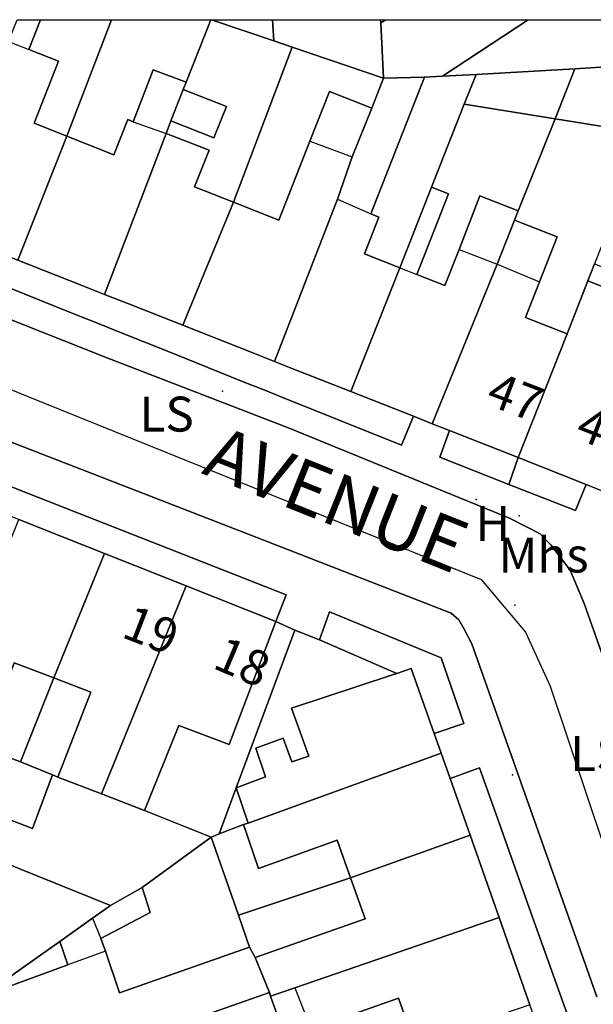
# Model space of a CAD drawing. Units: metres. Extents: x 713608 to 714458, y 732521 to 733162.
# Drawn here: x 713693 to 713726, y 733082 to 733138 of the extents above; entities that cross this region are included whole.
import ezdxf

# ---------------------------------------------------------------- set-up
doc = ezdxf.new("R2010")
doc.units = ezdxf.units.M
doc.header["$MEASUREMENT"] = 0
doc.layers.add('Anno', color=7, linetype='Continuous', true_color=0x290e85)
for name, color, linetype in [('Anno street names', 3, 'Continuous'), ('ARTIFICIAL_POLY', 92, 'Continuous'), ('BLP_POLY', 92, 'Continuous'), ('BUILDING_POLY', 1, 'Continuous'), ('DIVISION_LINE', 92, 'Continuous'), ('STRUCTURE_PNT', 92, 'Continuous'), ('STRUCTURE_POLY', 92, 'Continuous'), ('WAY_GDF1', 92, 'Continuous'), ('WAY_POLY', 2, 'Continuous')]:
    doc.layers.add(name, color=color, linetype=linetype)
doc.styles.add('Arial', font='arial.ttf')

msp = doc.modelspace()

# ---------------------------------------------------------------- linework, layer by layer
at = {"layer": 'ARTIFICIAL_POLY'}
for points in [[(713730.797, 733089.692, 0), (713725.359, 733105.017, 0), (713724.556, 733106.924, 0), (713723.451, 733108.373, 0), (713722.837, 733109.019, 0), (713721.085, 733109.915, 0), (713716.404, 733111.817, 0), (713708.436, 733115.068, 0), (713697.937, 733119.123, 0), (713686.064, 733123.83, 0), (713664.549, 733132.344, 0), (713648.926, 733138.492, 0)], [(713642.188, 733133.747, 0), (713661.474, 733126.294, 0), (713706.241, 733108.93, 0), (713717.737, 733104.467, 0), (713718.173, 733104.083, 0), (713718.469, 733103.58, 0), (713718.92, 733102.697, 0), (713726.093, 733082.458, 0)], [(713692.337, 733123.136, 0), (713695.935, 733121.693, 0), (713697.257, 733121.162, 0), (713698.567, 733120.637, 0), (713701.74, 733119.364, 0), (713705.804, 733117.733, 0), (713706.937, 733117.279, 0), (713708.012, 733116.848, 0), (713711.302, 733115.528, 0), (713714.886, 733114.09, 0), (713715.568, 733115.751, 0), (713716.641, 733115.328, 0), (713717.634, 733114.937, 0), (713717.078, 733113.41, 0), (713721.051, 733111.845, 0), (713724.868, 733110.34, 0), (713725.476, 733111.844, 0), (713726.638, 733111.386, 0)], [(713725.323, 733078.884, 0), (713723.974, 733082.661, 0), (713722.679, 733086.288, 0), (713722.22, 733087.573, 0), (713721.873, 733088.545, 0), (713720.503, 733092.38, 0), (713719.355, 733095.595, 0), (713717.672, 733094.986, 0), (713717.162, 733096.432, 0), (713716.762, 733097.565, 0), (713718.459, 733098.143, 0), (713717.153, 733101.893, 0), (713710.759, 733104.53, 0), (713710.188, 733102.937, 0), (713708.771, 733103.49, 0), (713707.666, 733103.982, 0), (713708.269, 733105.513, 0), (713703.054, 733107.561, 0), (713698.343, 733109.41, 0), (713693.519, 733111.305, 0), (713688.725, 733113.188, 0)]]:
    msp.add_polyline3d(points, dxfattribs=at)
for points in [[(713695.684, 733131.813, 0), (713692.875, 733124.7, 0), (713689.169, 733126.162, 0), (713688.309, 733126.501, 0), (713692.338, 733137.245, 0), (713692.83, 733138.492, 0), (713694.163, 733138.492, 0), (713693.492, 733136.79, 0), (713695.209, 733136.114, 0), (713693.805, 733132.554, 0)], [(713695.684, 733131.813, 0), (713693.805, 733132.554, 0), (713695.209, 733136.114, 0), (713693.492, 733136.79, 0), (713694.163, 733138.492, 0), (713698.234, 733138.492, 0)], [(713702.518, 733134.917, 0), (713700.626, 733135.614, 0), (713699.495, 733132.638, 0), (713699.184, 733132.772, 0), (713698.377, 733130.752, 0), (713695.684, 733131.813, 0), (713698.234, 733138.492, 0), (713703.948, 733138.492, 0)], [(713707.565, 733137.276, 0), (713708.616, 733136.92, 0), (713705.24, 733128.027, 0), (713703.013, 733128.905, 0), (713703.844, 733131.011, 0), (713701.371, 733131.968, 0), (713701.64, 733132.687, 0), (713704.119, 733131.709, 0), (713704.835, 733133.524, 0), (713702.346, 733134.48, 0), (713702.518, 733134.917, 0), (713703.948, 733138.492, 0), (713703.982, 733138.492, 0)], [(713707.565, 733137.276, 0), (713703.982, 733138.492, 0), (713707.474, 733138.492, 0)], [(713713.691, 733138.306, 0), (713713.852, 733135.136, 0), (713708.616, 733136.92, 0), (713707.565, 733137.276, 0), (713707.474, 733138.492, 0), (713713.682, 733138.492, 0)], [(713713.691, 733138.306, 0), (713713.682, 733138.492, 0), (713713.981, 733138.492, 0)], [(713717.231, 733135.248, 0), (713716.209, 733135.19, 0), (713713.852, 733135.136, 0), (713713.691, 733138.306, 0), (713713.981, 733138.492, 0), (713722.158, 733138.492, 0)], [(713727.193, 733135.821, 0), (713724.826, 733135.684, 0), (713719.16, 733135.357, 0), (713717.231, 733135.248, 0), (713722.158, 733138.492, 0), (713731.251, 733138.492, 0)], [(713713.852, 733135.136, 0), (713713.176, 733133.422, 0), (713710.749, 733134.379, 0), (713709.623, 733131.524, 0), (713707.839, 733127.001, 0), (713705.24, 733128.027, 0), (713708.616, 733136.92, 0)], [(713728.916, 733131.976, 0), (713723.711, 733132.806, 0), (713724.826, 733135.684, 0), (713727.193, 733135.821, 0), (713729.34, 733135.945, 0), (713730.322, 733136.002, 0)], [(713702.518, 733134.917, 0), (713702.346, 733134.48, 0), (713701.64, 733132.687, 0), (713701.371, 733131.968, 0), (713697.839, 733122.742, 0), (713696.51, 733123.267, 0), (713692.875, 733124.7, 0), (713695.684, 733131.813, 0), (713698.377, 733130.752, 0), (713699.184, 733132.772, 0), (713699.495, 733132.638, 0), (713700.626, 733135.614, 0)], [(713714.785, 733124.263, 0), (713711.976, 733117.168, 0), (713708.65, 733118.479, 0), (713707.587, 733118.898, 0), (713711.216, 733128.199, 0), (713712.057, 733130.631, 0), (713713.176, 733133.422, 0), (713713.852, 733135.136, 0), (713716.209, 733135.19, 0), (713713.118, 733127.353, 0), (713713.587, 733127.168, 0), (713712.757, 733125.063, 0)], [(713718.482, 733133.639, 0), (713716.606, 733128.882, 0), (713714.785, 733124.263, 0), (713712.757, 733125.063, 0), (713713.587, 733127.168, 0), (713713.118, 733127.353, 0), (713716.209, 733135.19, 0), (713717.231, 733135.248, 0), (713719.16, 733135.357, 0)], [(713723.711, 733132.806, 0), (713718.482, 733133.639, 0), (713719.16, 733135.357, 0), (713724.826, 733135.684, 0)], [(713701.64, 733132.687, 0), (713702.346, 733134.48, 0), (713704.835, 733133.524, 0), (713704.119, 733131.709, 0)], [(713713.176, 733133.422, 0), (713712.057, 733130.631, 0), (713711.216, 733128.199, 0), (713707.587, 733118.898, 0), (713706.357, 733119.383, 0), (713702.328, 733120.973, 0), (713705.24, 733128.027, 0), (713707.839, 733127.001, 0), (713709.623, 733131.524, 0), (713710.749, 733134.379, 0)], [(713723.711, 733132.806, 0), (713721.575, 733127.525, 0), (713719.371, 733128.388, 0), (713718.194, 733125.323, 0), (713717.373, 733123.242, 0), (713715.755, 733123.881, 0), (713717.573, 733128.501, 0), (713716.606, 733128.882, 0), (713718.482, 733133.639, 0)], [(713728.916, 733131.976, 0), (713725.967, 733124.5, 0), (713725.581, 733123.521, 0), (713724.382, 733120.479, 0), (713721.992, 733121.421, 0), (713722.799, 733123.466, 0), (713723.814, 733126.04, 0), (713721.366, 733127.005, 0), (713721.575, 733127.525, 0), (713723.711, 733132.806, 0)], [(713705.24, 733128.027, 0), (713702.328, 733120.973, 0), (713699.176, 733122.212, 0), (713697.839, 733122.742, 0), (713701.371, 733131.968, 0), (713703.844, 733131.011, 0), (713703.013, 733128.905, 0)], [(713721.575, 733127.525, 0), (713721.366, 733127.005, 0), (713720.379, 733124.476, 0), (713716.641, 733115.328, 0), (713715.568, 733115.751, 0), (713711.976, 733117.168, 0), (713714.785, 733124.263, 0), (713716.606, 733128.882, 0), (713717.573, 733128.501, 0), (713715.755, 733123.881, 0), (713717.373, 733123.242, 0), (713718.194, 733125.323, 0), (713719.371, 733128.388, 0)], [(713724.382, 733120.479, 0), (713721.574, 733113.382, 0), (713717.634, 733114.937, 0), (713716.641, 733115.328, 0), (713720.379, 733124.476, 0), (713721.366, 733127.005, 0), (713723.814, 733126.04, 0), (713722.799, 733123.466, 0), (713721.992, 733121.421, 0)], [(713729.096, 733123.266, 0), (713728.71, 733122.286, 0), (713730.543, 733121.285, 0), (713730.268, 733120.59, 0), (713727.671, 733121.614, 0), (713728.041, 733122.551, 0), (713725.581, 733123.521, 0), (713725.967, 733124.5, 0)], [(713730.268, 733120.59, 0), (713726.638, 733111.386, 0), (713725.476, 733111.844, 0), (713721.574, 733113.382, 0), (713724.382, 733120.479, 0), (713725.581, 733123.521, 0), (713728.041, 733122.551, 0), (713727.671, 733121.614, 0)], [(713721.574, 733113.382, 0), (713721.051, 733111.845, 0), (713717.078, 733113.41, 0), (713717.634, 733114.937, 0)], [(713725.476, 733111.844, 0), (713724.868, 733110.34, 0), (713721.051, 733111.845, 0), (713721.574, 733113.382, 0)], [(713697.845, 733107.877, 0), (713694.931, 733100.745, 0), (713692.664, 733101.606, 0), (713690.828, 733096.767, 0), (713690.49, 733096.892, 0), (713688.111, 733097.808, 0), (713688.457, 733098.671, 0), (713692.931, 733109.825, 0)], [(713702.522, 733106.022, 0), (713697.667, 733094.104, 0), (713695.16, 733095.062, 0), (713697.057, 733099.938, 0), (713694.931, 733100.745, 0), (713697.845, 733107.877, 0)], [(713707.666, 733103.982, 0), (713704.989, 733096.929, 0), (713702.101, 733098.025, 0), (713700.132, 733093.145, 0), (713697.667, 733094.104, 0), (713702.522, 733106.022, 0)], [(713716.762, 733097.565, 0), (713715.448, 733101.289, 0), (713714.609, 733101.01, 0), (713710.188, 733102.937, 0), (713710.759, 733104.53, 0), (713717.153, 733101.893, 0), (713718.459, 733098.143, 0)], [(713708.771, 733103.49, 0), (713705.388, 733094.439, 0), (713704.426, 733091.813, 0), (713703.964, 733091.617, 0), (713700.132, 733093.145, 0), (713702.101, 733098.025, 0), (713704.989, 733096.929, 0), (713707.666, 733103.982, 0)], [(713710.188, 733102.937, 0), (713714.609, 733101.01, 0), (713714.317, 733100.913, 0), (713708.581, 733099.006, 0), (713709.565, 733096.264, 0), (713708.586, 733095.931, 0), (713708.094, 733097.297, 0), (713706.525, 733096.714, 0), (713707.088, 733095.074, 0), (713705.388, 733094.439, 0), (713708.771, 733103.49, 0)], [(713694.931, 733100.745, 0), (713693.013, 733095.938, 0), (713690.828, 733096.767, 0), (713692.664, 733101.606, 0)], [(713695.16, 733095.062, 0), (713694.857, 733095.193, 0), (713693.013, 733095.938, 0), (713694.931, 733100.745, 0), (713697.057, 733099.938, 0)], [(713716.762, 733097.565, 0), (713717.162, 733096.432, 0), (713706.078, 733092.414, 0), (713705.388, 733094.439, 0), (713707.088, 733095.074, 0), (713706.525, 733096.714, 0), (713708.094, 733097.297, 0), (713708.586, 733095.931, 0), (713709.565, 733096.264, 0), (713708.581, 733099.006, 0), (713714.317, 733100.913, 0), (713714.609, 733101.01, 0), (713715.448, 733101.289, 0)], [(713690.828, 733096.767, 0), (713693.013, 733095.938, 0), (713694.857, 733095.193, 0), (713693.715, 733092.117, 0), (713691.598, 733092.921, 0), (713690.755, 733090.698, 0), (713692.934, 733089.817, 0), (713698.181, 733087.694, 0), (713697.16, 733086.973, 0), (713695.284, 733085.645, 0), (713690.824, 733082.5, 0), (713690.627, 733082.701, 0), (713690.11, 733083.026, 0), (713689.607, 733083.23, 0), (713686.796, 733084.369, 0), (713685.737, 733084.799, 0), (713690.49, 733096.892, 0)], [(713717.672, 733094.986, 0), (713718.82, 733091.73, 0), (713711.964, 733089.294, 0), (713711.2, 733091.451, 0), (713706.686, 733089.829, 0), (713705.809, 733092.34, 0), (713706.078, 733092.414, 0), (713717.162, 733096.432, 0)], [(713695.16, 733095.062, 0), (713697.667, 733094.104, 0), (713700.132, 733093.145, 0), (713703.964, 733091.617, 0), (713699.999, 733088.734, 0), (713698.181, 733087.694, 0), (713692.934, 733089.817, 0), (713690.755, 733090.698, 0), (713691.598, 733092.921, 0), (713693.715, 733092.117, 0), (713694.857, 733095.193, 0)], [(713706.078, 733092.414, 0), (713705.809, 733092.34, 0), (713704.426, 733091.813, 0), (713705.388, 733094.439, 0)], [(713711.964, 733089.294, 0), (713705.525, 733087.149, 0), (713703.964, 733091.617, 0), (713704.426, 733091.813, 0), (713705.809, 733092.34, 0), (713706.686, 733089.829, 0), (713711.2, 733091.451, 0)], [(713720.484, 733087.014, 0), (713708.765, 733082.987, 0), (713707.375, 733082.509, 0), (713707.303, 733082.713, 0), (713706.49, 733084.727, 0), (713712.798, 733086.938, 0), (713711.964, 733089.294, 0), (713718.82, 733091.73, 0), (713720.158, 733087.937, 0)], [(713705.525, 733087.149, 0), (713706.165, 733085.315, 0), (713698.71, 733082.693, 0), (713697.889, 733085.076, 0), (713697.633, 733085.816, 0), (713700.459, 733087.305, 0), (713699.999, 733088.734, 0), (713703.964, 733091.617, 0)], [(713706.49, 733084.727, 0), (713706.165, 733085.315, 0), (713705.525, 733087.149, 0), (713711.964, 733089.294, 0), (713712.798, 733086.938, 0)], [(713706.165, 733085.315, 0), (713706.49, 733084.727, 0), (713707.303, 733082.713, 0), (713702.301, 733080.948, 0), (713692.534, 733077.257, 0), (713692.068, 733078.478, 0), (713690.739, 733081.96, 0), (713690.824, 733082.5, 0), (713695.743, 733084.294, 0), (713695.284, 733085.645, 0), (713697.16, 733086.973, 0), (713698.181, 733087.694, 0), (713699.999, 733088.734, 0), (713700.459, 733087.305, 0), (713697.633, 733085.816, 0), (713697.889, 733085.076, 0), (713698.71, 733082.693, 0)], [(713722.251, 733082.004, 0), (713715.645, 733079.755, 0), (713714.717, 733082.383, 0), (713710.269, 733080.814, 0), (713709.695, 733080.608, 0), (713708.227, 733080.094, 0), (713707.375, 733082.509, 0), (713708.765, 733082.987, 0), (713720.484, 733087.014, 0), (713720.951, 733085.689, 0)], [(713690.824, 733082.5, 0), (713695.284, 733085.645, 0), (713695.743, 733084.294, 0)], [(713707.375, 733082.509, 0), (713708.227, 733080.094, 0), (713708.957, 733078.024, 0), (713701.53, 733075.092, 0), (713700.702, 733077.439, 0), (713703.225, 733078.329, 0), (713702.301, 733080.948, 0), (713707.303, 733082.713, 0)], [(713715.645, 733079.755, 0), (713713.101, 733078.857, 0), (713709.149, 733077.488, 0), (713708.957, 733078.024, 0), (713708.227, 733080.094, 0), (713709.695, 733080.608, 0), (713710.269, 733080.814, 0), (713714.717, 733082.383, 0)]]:
    msp.add_polyline3d(points, close=True, dxfattribs=at)
at = {"layer": 'BLP_POLY'}
for points in [[(713692.875, 733124.7, 0), (713689.169, 733126.162, 0), (713688.309, 733126.501, 0), (713692.338, 733137.245, 0), (713692.829, 733138.492, 0), (713698.234, 733138.492, 0), (713695.684, 733131.813, 0)], [(713697.839, 733122.742, 0), (713696.51, 733123.267, 0), (713692.875, 733124.7, 0), (713695.684, 733131.813, 0), (713698.234, 733138.492, 0), (713703.948, 733138.492, 0), (713702.518, 733134.917, 0), (713702.346, 733134.48, 0), (713701.64, 733132.687, 0), (713701.371, 733131.968, 0)], [(713707.565, 733137.276, 0), (713708.616, 733136.92, 0), (713705.24, 733128.027, 0), (713702.328, 733120.973, 0), (713699.176, 733122.212, 0), (713697.839, 733122.742, 0), (713701.371, 733131.968, 0), (713701.64, 733132.687, 0), (713702.346, 733134.48, 0), (713702.518, 733134.917, 0), (713703.948, 733138.492, 0), (713703.981, 733138.492, 0)], [(713707.565, 733137.276, 0), (713703.981, 733138.492, 0), (713707.473, 733138.492, 0)], [(713713.691, 733138.306, 0), (713713.852, 733135.136, 0), (713708.616, 733136.92, 0), (713707.565, 733137.276, 0), (713707.473, 733138.492, 0), (713713.681, 733138.492, 0)], [(713713.691, 733138.306, 0), (713713.681, 733138.492, 0), (713713.981, 733138.492, 0)], [(713717.231, 733135.248, 0), (713716.209, 733135.19, 0), (713713.852, 733135.136, 0), (713713.691, 733138.306, 0), (713713.981, 733138.492, 0), (713722.158, 733138.492, 0)], [(713727.193, 733135.821, 0), (713724.826, 733135.684, 0), (713719.16, 733135.357, 0), (713717.231, 733135.248, 0), (713722.158, 733138.492, 0), (713731.251, 733138.492, 0)], [(713713.852, 733135.136, 0), (713713.176, 733133.422, 0), (713712.057, 733130.631, 0), (713711.216, 733128.199, 0), (713707.587, 733118.898, 0), (713706.357, 733119.383, 0), (713702.328, 733120.973, 0), (713705.24, 733128.027, 0), (713708.616, 733136.92, 0)], [(713725.967, 733124.5, 0), (713725.581, 733123.521, 0), (713724.382, 733120.479, 0), (713721.574, 733113.382, 0), (713721.051, 733111.845, 0), (713717.078, 733113.41, 0), (713717.634, 733114.937, 0), (713716.641, 733115.328, 0), (713720.379, 733124.476, 0), (713721.366, 733127.005, 0), (713721.575, 733127.525, 0), (713723.711, 733132.806, 0), (713724.826, 733135.684, 0), (713727.193, 733135.821, 0), (713729.34, 733135.945, 0), (713730.322, 733136.002, 0), (713728.916, 733131.976, 0)], [(713711.976, 733117.168, 0), (713708.65, 733118.479, 0), (713707.587, 733118.898, 0), (713711.216, 733128.199, 0), (713712.057, 733130.631, 0), (713713.176, 733133.422, 0), (713713.852, 733135.136, 0), (713716.209, 733135.19, 0), (713717.231, 733135.248, 0), (713719.16, 733135.357, 0), (713718.482, 733133.639, 0), (713716.606, 733128.882, 0), (713714.785, 733124.263, 0)], [(713716.641, 733115.328, 0), (713715.568, 733115.751, 0), (713711.976, 733117.168, 0), (713714.785, 733124.263, 0), (713716.606, 733128.882, 0), (713718.482, 733133.639, 0), (713719.16, 733135.357, 0), (713724.826, 733135.684, 0), (713723.711, 733132.806, 0), (713721.575, 733127.525, 0), (713721.366, 733127.005, 0), (713720.379, 733124.476, 0)], [(713726.638, 733111.386, 0), (713725.476, 733111.844, 0), (713724.868, 733110.34, 0), (713721.051, 733111.845, 0), (713721.574, 733113.382, 0), (713724.382, 733120.479, 0), (713725.581, 733123.521, 0), (713725.967, 733124.5, 0), (713729.096, 733123.266, 0), (713730.977, 733122.46, 0), (713730.543, 733121.285, 0), (713730.268, 733120.59, 0)], [(713697.845, 733107.877, 0), (713694.931, 733100.745, 0), (713693.013, 733095.938, 0), (713690.828, 733096.767, 0), (713690.49, 733096.892, 0), (713688.111, 733097.808, 0), (713688.457, 733098.671, 0), (713692.931, 733109.825, 0)], [(713702.522, 733106.022, 0), (713697.667, 733094.104, 0), (713695.16, 733095.062, 0), (713694.857, 733095.193, 0), (713693.013, 733095.938, 0), (713694.931, 733100.745, 0), (713697.845, 733107.877, 0)], [(713708.771, 733103.49, 0), (713705.388, 733094.439, 0), (713704.426, 733091.813, 0), (713703.964, 733091.617, 0), (713700.132, 733093.145, 0), (713697.667, 733094.104, 0), (713702.522, 733106.022, 0), (713707.666, 733103.982, 0)], [(713717.162, 733096.432, 0), (713706.078, 733092.414, 0), (713705.809, 733092.34, 0), (713704.426, 733091.813, 0), (713705.388, 733094.439, 0), (713708.771, 733103.49, 0), (713710.188, 733102.937, 0), (713710.759, 733104.53, 0), (713717.153, 733101.893, 0), (713718.459, 733098.143, 0), (713716.762, 733097.565, 0)], [(713693.013, 733095.938, 0), (713694.857, 733095.193, 0), (713695.16, 733095.062, 0), (713697.667, 733094.104, 0), (713700.132, 733093.145, 0), (713703.964, 733091.617, 0), (713699.999, 733088.734, 0), (713698.181, 733087.694, 0), (713697.16, 733086.973, 0), (713695.284, 733085.645, 0), (713690.824, 733082.5, 0), (713690.627, 733082.701, 0), (713690.11, 733083.026, 0), (713689.607, 733083.23, 0), (713686.796, 733084.369, 0), (713685.737, 733084.799, 0), (713690.49, 733096.892, 0), (713690.828, 733096.767, 0)], [(713718.82, 733091.73, 0), (713711.964, 733089.294, 0), (713705.525, 733087.149, 0), (713703.964, 733091.617, 0), (713704.426, 733091.813, 0), (713705.809, 733092.34, 0), (713706.078, 733092.414, 0), (713717.162, 733096.432, 0), (713717.672, 733094.986, 0)], [(713720.484, 733087.014, 0), (713708.765, 733082.987, 0), (713707.375, 733082.509, 0), (713707.303, 733082.713, 0), (713706.49, 733084.727, 0), (713706.165, 733085.315, 0), (713705.525, 733087.149, 0), (713711.964, 733089.294, 0), (713718.82, 733091.73, 0), (713720.158, 733087.937, 0)], [(713705.525, 733087.149, 0), (713706.165, 733085.315, 0), (713706.49, 733084.727, 0), (713707.303, 733082.713, 0), (713702.301, 733080.948, 0), (713692.534, 733077.257, 0), (713692.068, 733078.478, 0), (713690.739, 733081.96, 0), (713690.824, 733082.5, 0), (713695.284, 733085.645, 0), (713697.16, 733086.973, 0), (713698.181, 733087.694, 0), (713699.999, 733088.734, 0), (713703.964, 733091.617, 0)], [(713722.251, 733082.004, 0), (713715.645, 733079.755, 0), (713713.101, 733078.857, 0), (713709.149, 733077.488, 0), (713708.957, 733078.024, 0), (713708.227, 733080.094, 0), (713707.375, 733082.509, 0), (713708.765, 733082.987, 0), (713720.484, 733087.014, 0), (713720.951, 733085.689, 0)], [(713707.375, 733082.509, 0), (713708.227, 733080.094, 0), (713708.957, 733078.024, 0), (713701.53, 733075.092, 0), (713694.395, 733072.384, 0), (713693.028, 733075.965, 0), (713692.534, 733077.257, 0), (713702.301, 733080.948, 0), (713707.303, 733082.713, 0)]]:
    msp.add_polyline3d(points, close=True, dxfattribs=at)
at = {"layer": 'BUILDING_POLY'}
for points in [[(713695.684, 733131.813, 0), (713692.875, 733124.7, 0), (713689.169, 733126.162, 0), (713688.309, 733126.501, 0), (713692.338, 733137.245, 0), (713692.83, 733138.492, 0), (713694.163, 733138.492, 0), (713693.492, 733136.79, 0), (713695.209, 733136.114, 0), (713693.805, 733132.554, 0)], [(713728.916, 733131.976, 0), (713723.711, 733132.806, 0), (713724.826, 733135.684, 0), (713727.193, 733135.821, 0), (713729.34, 733135.945, 0), (713730.322, 733136.002, 0)], [(713702.346, 733134.48, 0), (713701.64, 733132.687, 0), (713701.371, 733131.968, 0), (713697.839, 733122.742, 0), (713696.51, 733123.267, 0), (713692.875, 733124.7, 0), (713695.684, 733131.813, 0), (713698.377, 733130.752, 0), (713699.184, 733132.772, 0), (713699.495, 733132.638, 0), (713700.626, 733135.614, 0), (713702.518, 733134.917, 0)], [(713714.785, 733124.263, 0), (713711.976, 733117.168, 0), (713708.65, 733118.479, 0), (713707.587, 733118.898, 0), (713711.216, 733128.199, 0), (713712.057, 733130.631, 0), (713713.176, 733133.422, 0), (713713.852, 733135.136, 0), (713716.209, 733135.19, 0), (713713.118, 733127.353, 0), (713713.587, 733127.168, 0), (713712.757, 733125.063, 0)], [(713723.711, 733132.806, 0), (713718.482, 733133.639, 0), (713719.16, 733135.357, 0), (713724.826, 733135.684, 0)], [(713701.64, 733132.687, 0), (713702.346, 733134.48, 0), (713704.835, 733133.524, 0), (713704.119, 733131.709, 0)], [(713713.176, 733133.422, 0), (713712.057, 733130.631, 0), (713711.216, 733128.199, 0), (713707.587, 733118.898, 0), (713706.357, 733119.383, 0), (713702.328, 733120.973, 0), (713705.24, 733128.027, 0), (713707.839, 733127.001, 0), (713709.623, 733131.524, 0), (713710.749, 733134.379, 0)], [(713705.24, 733128.027, 0), (713702.328, 733120.973, 0), (713699.176, 733122.212, 0), (713697.839, 733122.742, 0), (713701.371, 733131.968, 0), (713703.844, 733131.011, 0), (713703.013, 733128.905, 0)], [(713721.366, 733127.005, 0), (713720.379, 733124.476, 0), (713716.641, 733115.328, 0), (713715.568, 733115.751, 0), (713711.976, 733117.168, 0), (713714.785, 733124.263, 0), (713716.606, 733128.882, 0), (713717.573, 733128.501, 0), (713715.755, 733123.881, 0), (713717.373, 733123.242, 0), (713718.194, 733125.323, 0), (713719.371, 733128.388, 0), (713721.575, 733127.525, 0)], [(713724.382, 733120.479, 0), (713721.574, 733113.382, 0), (713717.634, 733114.937, 0), (713716.641, 733115.328, 0), (713720.379, 733124.476, 0), (713721.366, 733127.005, 0), (713723.814, 733126.04, 0), (713722.799, 733123.466, 0), (713721.992, 733121.421, 0)], [(713730.268, 733120.59, 0), (713726.638, 733111.386, 0), (713725.476, 733111.844, 0), (713721.574, 733113.382, 0), (713724.382, 733120.479, 0), (713725.581, 733123.521, 0), (713728.041, 733122.551, 0), (713727.671, 733121.614, 0)], [(713697.845, 733107.877, 0), (713694.931, 733100.745, 0), (713692.664, 733101.606, 0), (713690.828, 733096.767, 0), (713690.49, 733096.892, 0), (713688.111, 733097.808, 0), (713688.457, 733098.671, 0), (713692.931, 733109.825, 0)], [(713702.522, 733106.022, 0), (713697.667, 733094.104, 0), (713695.16, 733095.062, 0), (713697.057, 733099.938, 0), (713694.931, 733100.745, 0), (713697.845, 733107.877, 0)], [(713697.667, 733094.104, 0), (713702.522, 733106.022, 0), (713707.666, 733103.982, 0), (713704.989, 733096.929, 0), (713702.101, 733098.025, 0), (713700.132, 733093.145, 0)], [(713717.162, 733096.432, 0), (713706.078, 733092.414, 0), (713705.388, 733094.439, 0), (713707.088, 733095.074, 0), (713706.525, 733096.714, 0), (713708.094, 733097.297, 0), (713708.586, 733095.931, 0), (713709.565, 733096.264, 0), (713708.581, 733099.006, 0), (713714.317, 733100.913, 0), (713714.609, 733101.01, 0), (713715.448, 733101.289, 0), (713716.762, 733097.565, 0)], [(713690.828, 733096.767, 0), (713693.013, 733095.938, 0), (713694.857, 733095.193, 0), (713693.715, 733092.117, 0), (713691.598, 733092.921, 0), (713690.755, 733090.698, 0), (713692.934, 733089.817, 0), (713698.181, 733087.694, 0), (713697.16, 733086.973, 0), (713695.284, 733085.645, 0), (713690.824, 733082.5, 0), (713690.627, 733082.701, 0), (713690.11, 733083.026, 0), (713689.607, 733083.23, 0), (713686.796, 733084.369, 0), (713685.737, 733084.799, 0), (713690.49, 733096.892, 0)], [(713718.82, 733091.73, 0), (713711.964, 733089.294, 0), (713711.2, 733091.451, 0), (713706.686, 733089.829, 0), (713705.809, 733092.34, 0), (713706.078, 733092.414, 0), (713717.162, 733096.432, 0), (713717.672, 733094.986, 0)], [(713720.484, 733087.014, 0), (713708.765, 733082.987, 0), (713707.375, 733082.509, 0), (713707.303, 733082.713, 0), (713706.49, 733084.727, 0), (713712.798, 733086.938, 0), (713711.964, 733089.294, 0), (713718.82, 733091.73, 0), (713720.158, 733087.937, 0)], [(713706.49, 733084.727, 0), (713707.303, 733082.713, 0), (713702.301, 733080.948, 0), (713692.534, 733077.257, 0), (713692.068, 733078.478, 0), (713690.739, 733081.96, 0), (713690.824, 733082.5, 0), (713695.743, 733084.294, 0), (713695.284, 733085.645, 0), (713697.16, 733086.973, 0), (713698.181, 733087.694, 0), (713699.999, 733088.734, 0), (713700.459, 733087.305, 0), (713697.633, 733085.816, 0), (713697.889, 733085.076, 0), (713698.71, 733082.693, 0), (713706.165, 733085.315, 0)], [(713722.251, 733082.004, 0), (713715.645, 733079.755, 0), (713714.717, 733082.383, 0), (713710.269, 733080.814, 0), (713709.695, 733080.608, 0), (713708.227, 733080.094, 0), (713707.375, 733082.509, 0), (713708.765, 733082.987, 0), (713720.484, 733087.014, 0), (713720.951, 733085.689, 0)]]:
    msp.add_polyline3d(points, close=True, dxfattribs=at)
at = {"layer": 'DIVISION_LINE'}
for p, q in [((713698.234, 733138.492), (713695.684, 733131.813)), ((713703.948, 733138.492), (713702.518, 733134.917)), ((713703.981, 733138.492), (713707.565, 733137.276)), ((713707.565, 733137.276), (713707.474, 733138.492)), ((713713.691, 733138.306), (713713.682, 733138.492)), ((713713.691, 733138.306), (713713.981, 733138.492)), ((713713.852, 733135.136), (713713.691, 733138.306)), ((713717.231, 733135.248), (713722.158, 733138.492)), ((713692.338, 733137.245), (713693.492, 733136.79)), ((713708.616, 733136.92), (713705.24, 733128.027)), ((713707.565, 733137.276), (713708.616, 733136.92)), ((713708.616, 733136.92), (713713.852, 733135.136)), ((713716.209, 733135.19), (713717.231, 733135.248)), ((713717.231, 733135.248), (713719.16, 733135.357)), ((713724.826, 733135.684), (713723.711, 733132.806)), ((713702.346, 733134.48), (713701.64, 733132.687)), ((713718.482, 733133.639), (713716.606, 733128.882)), ((713713.176, 733133.422), (713712.057, 733130.631)), ((713699.495, 733132.638), (713701.371, 733131.968)), ((713723.711, 733132.806), (713721.575, 733127.525)), ((713695.684, 733131.813), (713692.875, 733124.7)), ((713701.371, 733131.968), (713697.839, 733122.742)), ((713709.623, 733131.524), (713712.057, 733130.631)), ((713712.057, 733130.631), (713711.216, 733128.199)), ((713705.24, 733128.027), (713702.328, 733120.973)), ((713711.216, 733128.199), (713707.587, 733118.898)), ((713711.216, 733128.199), (713713.118, 733127.353)), ((713721.366, 733127.005), (713720.379, 733124.476)), ((713718.194, 733125.323), (713720.379, 733124.476)), ((713720.379, 733124.476), (713716.641, 733115.328)), ((713720.379, 733124.476), (713722.799, 733123.466)), ((713725.967, 733124.5), (713725.581, 733123.521)), ((713714.785, 733124.263), (713711.976, 733117.168)), ((713714.785, 733124.263), (713715.755, 733123.881)), ((713724.382, 733120.479), (713721.574, 733113.382)), ((713721.574, 733113.382), (713721.051, 733111.845)), ((713697.845, 733107.877), (713694.931, 733100.745)), ((713702.522, 733106.022), (713697.667, 733094.104)), ((713707.666, 733103.982), (713708.771, 733103.49)), ((713705.388, 733094.439), (713708.771, 733103.49)), ((713708.771, 733103.49), (713710.188, 733102.937)), ((713710.188, 733102.937), (713714.609, 733101.01)), ((713694.931, 733100.745), (713693.013, 733095.938)), ((713706.078, 733092.414), (713717.162, 733096.432)), ((713694.857, 733095.193), (713695.16, 733095.062)), ((713704.426, 733091.813), (713705.388, 733094.439)), ((713700.132, 733093.145), (713703.964, 733091.617)), ((713704.426, 733091.813), (713705.809, 733092.34)), ((713703.964, 733091.617), (713704.426, 733091.813)), ((713711.964, 733089.294), (713718.82, 733091.73)), ((713699.999, 733088.734), (713703.964, 733091.617)), ((713703.964, 733091.617), (713705.525, 733087.149)), ((713705.525, 733087.149), (713711.964, 733089.294)), ((713697.16, 733086.973), (713698.181, 733087.694)), ((713695.284, 733085.645), (713697.16, 733086.973)), ((713697.16, 733086.973), (713697.633, 733085.816)), ((713705.525, 733087.149), (713706.165, 733085.315)), ((713720.484, 733087.014), (713708.765, 733082.987)), ((713697.889, 733085.076), (713695.743, 733084.294)), ((713707.303, 733082.713), (713706.49, 733084.727)), ((713708.765, 733082.987), (713707.375, 733082.509)), ((713708.765, 733082.987), (713709.695, 733080.608))]:
    msp.add_line(p, q, dxfattribs=at)
for points in [[(713717.634, 733114.937), (713717.078, 733113.41), (713721.051, 733111.845)], [(713721.051, 733111.845), (713724.868, 733110.34), (713725.476, 733111.844)], [(713710.188, 733102.937), (713710.759, 733104.53), (713717.153, 733101.893), (713718.459, 733098.143), (713716.762, 733097.565)]]:
    msp.add_lwpolyline(points, dxfattribs=at)
at = {"layer": 'STRUCTURE_PNT'}
for p in [(713704.617, 733117.183), (713719.176, 733110.972), (713721.646, 733110.049), (713721.379, 733104.913), (713721.251, 733095.198)]:
    msp.add_point(p, dxfattribs=at)
at = {"layer": 'STRUCTURE_POLY'}
for points in [[(713715.568, 733115.751, 0), (713714.886, 733114.09, 0), (713711.302, 733115.528, 0), (713708.012, 733116.848, 0), (713706.937, 733117.279, 0), (713705.804, 733117.733, 0), (713701.74, 733119.364, 0), (713698.567, 733120.637, 0), (713697.257, 733121.162, 0), (713695.935, 733121.693, 0), (713692.337, 733123.136, 0), (713688.57, 733124.647, 0), (713689.169, 733126.162, 0), (713692.875, 733124.7, 0), (713696.51, 733123.267, 0), (713697.839, 733122.742, 0), (713699.176, 733122.212, 0), (713702.328, 733120.973, 0), (713706.357, 733119.383, 0), (713707.587, 733118.898, 0), (713708.65, 733118.479, 0), (713711.976, 733117.168, 0)], [(713708.269, 733105.513, 0), (713707.666, 733103.982, 0), (713702.522, 733106.022, 0), (713697.845, 733107.877, 0), (713692.931, 733109.825, 0), (713688.161, 733111.717, 0), (713684.675, 733113.1, 0), (713685.279, 733114.54, 0), (713688.725, 733113.188, 0), (713693.519, 733111.305, 0), (713698.343, 733109.41, 0), (713703.054, 733107.561, 0)], [(713727.546, 733072.667, 0), (713725.818, 733071.891, 0), (713724.323, 733076.128, 0), (713723.957, 733077.165, 0), (713723.559, 733078.293, 0), (713722.251, 733082.004, 0), (713720.951, 733085.689, 0), (713720.484, 733087.014, 0), (713720.158, 733087.937, 0), (713718.82, 733091.73, 0), (713717.672, 733094.986, 0), (713719.355, 733095.595, 0), (713720.503, 733092.38, 0), (713721.873, 733088.545, 0), (713722.22, 733087.573, 0), (713722.679, 733086.288, 0), (713723.974, 733082.661, 0), (713725.323, 733078.884, 0), (713725.697, 733077.835, 0), (713726.067, 733076.799, 0)]]:
    msp.add_polyline3d(points, close=True, dxfattribs=at)
at = {"layer": 'WAY_GDF1'}
msp.add_polyline3d([(713634.757, 733138.492, 0), (713637.956, 733137.245, 0), (713638.545, 733137.103, 0), (713651.307, 733134.004, 0), (713693.409, 733116.908, 0), (713719.459, 733106.39, 0), (713721.997, 733103.367, 0), (713723.417, 733100.276, 0), (713734.681, 733066.71, 0), (713738.209, 733056.192, 0), (713739.621, 733051.985, 0)], dxfattribs=at)
at = {"layer": 'WAY_POLY'}
for points in [[(713648.926, 733138.492, 0), (713664.549, 733132.344, 0), (713686.064, 733123.83, 0), (713697.937, 733119.123, 0), (713708.436, 733115.068, 0), (713716.404, 733111.817, 0), (713721.085, 733109.915, 0), (713722.837, 733109.019, 0), (713723.451, 733108.373, 0), (713724.556, 733106.924, 0), (713725.359, 733105.017, 0), (713730.797, 733089.692, 0)], [(713726.093, 733082.458, 0), (713718.92, 733102.697, 0), (713718.469, 733103.58, 0), (713718.173, 733104.083, 0), (713717.737, 733104.467, 0), (713706.241, 733108.93, 0), (713661.474, 733126.294, 0), (713642.188, 733133.747, 0)]]:
    msp.add_polyline3d(points, dxfattribs=at)
for points in [[(713715.568, 733115.751, 0), (713714.886, 733114.09, 0), (713711.302, 733115.528, 0), (713708.012, 733116.848, 0), (713706.937, 733117.279, 0), (713705.804, 733117.733, 0), (713701.74, 733119.364, 0), (713698.567, 733120.637, 0), (713697.257, 733121.162, 0), (713695.935, 733121.693, 0), (713692.337, 733123.136, 0), (713688.57, 733124.647, 0), (713689.169, 733126.162, 0), (713692.875, 733124.7, 0), (713696.51, 733123.267, 0), (713697.839, 733122.742, 0), (713699.176, 733122.212, 0), (713702.328, 733120.973, 0), (713706.357, 733119.383, 0), (713707.587, 733118.898, 0), (713708.65, 733118.479, 0), (713711.976, 733117.168, 0)], [(713708.269, 733105.513, 0), (713707.666, 733103.982, 0), (713702.522, 733106.022, 0), (713697.845, 733107.877, 0), (713692.931, 733109.825, 0), (713688.161, 733111.717, 0), (713684.675, 733113.1, 0), (713685.279, 733114.54, 0), (713688.725, 733113.188, 0), (713693.519, 733111.305, 0), (713698.343, 733109.41, 0), (713703.054, 733107.561, 0)], [(713727.546, 733072.667, 0), (713725.818, 733071.891, 0), (713724.323, 733076.128, 0), (713723.957, 733077.165, 0), (713723.559, 733078.293, 0), (713722.251, 733082.004, 0), (713720.951, 733085.689, 0), (713720.484, 733087.014, 0), (713720.158, 733087.937, 0), (713718.82, 733091.73, 0), (713717.672, 733094.986, 0), (713719.355, 733095.595, 0), (713720.503, 733092.38, 0), (713721.873, 733088.545, 0), (713722.22, 733087.573, 0), (713722.679, 733086.288, 0), (713723.974, 733082.661, 0), (713725.323, 733078.884, 0), (713725.697, 733077.835, 0), (713726.067, 733076.799, 0)]]:
    msp.add_polyline3d(points, close=True, dxfattribs=at)

# ---------------------------------------------------------------- texts
at = {"layer": 'Anno', "color": 1, "true_color": 0xff0000, "style": 'Arial'}
for s, rotation, p in [('47', 339.1019, (713719.643, 733116.473)), ('48', 338.6593, (713724.764, 733114.518)), ('19', 338.8263, (713698.742, 733103.113)), ('18', 336.9451, (713703.969, 733101.344))]:
    msp.add_text(s, height=2.0058, rotation=rotation, dxfattribs=at).set_placement(p)
for s, p in [('LS', (713699.849, 733114.875)), ('H ', (713719.128, 733108.604)), ('Mhs ', (713720.459, 733106.791)), ('LS', (713724.569, 733095.41))]:
    msp.add_text(s, height=2.0058, dxfattribs=at).set_placement(p)
at = {"layer": 'Anno street names', "style": 'Arial'}
msp.add_text('AVENUE', height=3.0086, rotation=338.2784, dxfattribs=at).set_placement((713703.357, 733112.494))

doc.saveas('drawing.dxf')
